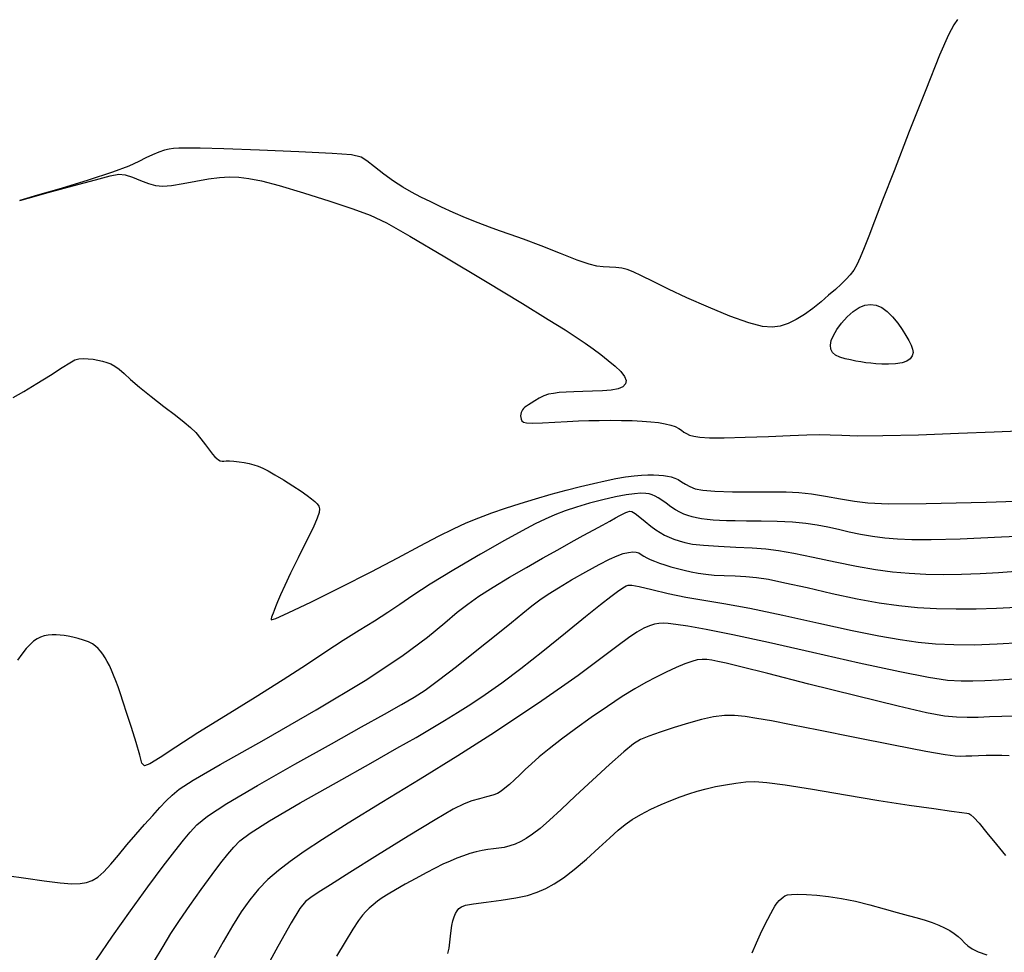
# Model space of a CAD drawing. Extents: x 351705 to 354905, y 1040492 to 1043492.
# Drawn here: x 352193 to 352317, y 1042315 to 1042432 of the extents above; entities that cross this region are included whole.
import ezdxf

# ---------------------------------------------------------------- set-up
doc = ezdxf.new("R2010")
doc.units = 0
doc.header["$MEASUREMENT"] = 0
doc.layers.add('INDEX', color=1, linetype='CONTINUOUS')
doc.layers.add('INTER', color=33, linetype='CONTINUOUS')

msp = doc.modelspace()

# ---------------------------------------------------------------- linework, layer by layer
at = {"layer": 'INDEX', "linetype": 'CONTINUOUS'}
for points, elevation in [([(352210.08, 1042313.54), (352211.29, 1042315.55), (352212.28, 1042317.17), (352213.34, 1042318.78), (352213.34, 1042318.78), (352214.65, 1042320.69), (352216.08, 1042322.7), (352217.43, 1042324.55), (352217.43, 1042324.55), (352218.53, 1042326), (352219.41, 1042327.1), (352220.15, 1042327.97), (352220.15, 1042327.97), (352220.91, 1042328.76), (352222.2, 1042329.75), (352224.61, 1042331.28), (352224.61, 1042331.28), (352228.45, 1042333.52), (352233.01, 1042336.1), (352237.31, 1042338.52), (352237.31, 1042338.52), (352240.58, 1042340.36), (352242.98, 1042341.73), (352244.86, 1042342.83), (352244.86, 1042342.83), (352246.55, 1042343.83), (352248.17, 1042344.83), (352249.84, 1042345.9), (352249.84, 1042345.9), (352251.64, 1042347.1), (352253.69, 1042348.55), (352256.08, 1042350.35), (352256.08, 1042350.35), (352258.85, 1042352.54), (352261.69, 1042354.83), (352264.19, 1042356.86), (352264.19, 1042356.86), (352266.06, 1042358.36), (352267.35, 1042359.37), (352268.2, 1042360), (352268.2, 1042360), (352268.74, 1042360.39), (352269.07, 1042360.6), (352269.29, 1042360.72), (352269.29, 1042360.72), (352269.52, 1042360.8), (352269.98, 1042360.78), (352270.91, 1042360.61), (352270.91, 1042360.61), (352272.49, 1042360.23), (352274.53, 1042359.75), (352276.74, 1042359.28), (352276.74, 1042359.28), (352278.98, 1042358.9), (352281.51, 1042358.49), (352284.74, 1042357.9), (352284.74, 1042357.9), (352288.87, 1042357.03), (352293.38, 1042356.03), (352297.58, 1042355.1), (352297.58, 1042355.1), (352300.91, 1042354.43), (352303.56, 1042353.97), (352305.82, 1042353.66), (352305.82, 1042353.66), (352308.01, 1042353.45), (352310.3, 1042353.34), (352312.85, 1042353.33), (352312.85, 1042353.33), (352315.74, 1042353.43), (352318.67, 1042353.59)], 2370), ([(352285.06, 1042314.74), (352285.58, 1042315.99), (352286.09, 1042317.11), (352286.57, 1042318.11), (352286.57, 1042318.11), (352287.01, 1042318.97), (352287.39, 1042319.68), (352287.68, 1042320.22), (352287.68, 1042320.22), (352287.9, 1042320.59), (352288.07, 1042320.85), (352288.24, 1042321.07), (352288.24, 1042321.07), (352288.45, 1042321.3), (352288.69, 1042321.53), (352288.93, 1042321.74), (352288.93, 1042321.74), (352289.16, 1042321.9), (352289.46, 1042322), (352289.97, 1042322.06), (352289.97, 1042322.06), (352290.77, 1042322.08), (352291.85, 1042322.05), (352293.14, 1042321.97), (352293.14, 1042321.97), (352294.62, 1042321.81), (352296.24, 1042321.56), (352297.98, 1042321.22), (352297.98, 1042321.22), (352299.79, 1042320.77), (352301.58, 1042320.27), (352303.2, 1042319.81), (352303.2, 1042319.81), (352304.56, 1042319.43), (352305.7, 1042319.12), (352306.69, 1042318.83), (352306.69, 1042318.83), (352307.59, 1042318.53), (352308.4, 1042318.22), (352309.14, 1042317.89), (352309.14, 1042317.89), (352309.79, 1042317.54), (352310.35, 1042317.18), (352310.84, 1042316.8), (352310.84, 1042316.8), (352311.25, 1042316.4), (352311.64, 1042316), (352312.06, 1042315.61), (352312.06, 1042315.61), (352312.59, 1042315.24), (352313.33, 1042314.87), (352314.41, 1042314.48)], 2380)]:
    msp.add_lwpolyline(points, dxfattribs=dict(at, elevation=elevation))
at = {"layer": 'INTER', "color": 33, "linetype": 'CONTINUOUS'}
for points, elevation in [([(352310.75, 1042431.62), (352310.29, 1042430.97), (352309.64, 1042429.72), (352308.52, 1042427.14), (352308.52, 1042427.14), (352306.78, 1042422.81), (352304.72, 1042417.6), (352302.81, 1042412.68), (352302.81, 1042412.68), (352301.37, 1042408.98), (352300.36, 1042406.38), (352299.64, 1042404.5), (352299.64, 1042404.5), (352299.07, 1042403.02), (352298.59, 1042401.84), (352298.17, 1042400.92), (352298.17, 1042400.92), (352297.76, 1042400.22), (352297.32, 1042399.63), (352296.81, 1042399.09), (352296.2, 1042398.49), (352295.47, 1042397.83), (352294.62, 1042397.09), (352294.62, 1042397.09), (352293.67, 1042396.27), (352292.65, 1042395.43), (352291.6, 1042394.67), (352291.6, 1042394.67), (352290.57, 1042394.05), (352289.56, 1042393.57), (352288.57, 1042393.24), (352288.57, 1042393.24), (352287.57, 1042393.08), (352286.33, 1042393.18), (352284.62, 1042393.62), (352284.62, 1042393.62), (352282.27, 1042394.47), (352279.57, 1042395.58), (352276.89, 1042396.77), (352276.89, 1042396.77), (352274.56, 1042397.87), (352272.66, 1042398.81), (352271.2, 1042399.54), (352271.2, 1042399.54), (352270.17, 1042400.03), (352269.4, 1042400.33), (352268.72, 1042400.48), (352268.72, 1042400.48), (352267.97, 1042400.56), (352267.17, 1042400.6), (352266.39, 1042400.64), (352266.39, 1042400.64), (352265.61, 1042400.74), (352264.63, 1042400.98), (352263.16, 1042401.49), (352263.16, 1042401.49), (352261.05, 1042402.3), (352258.65, 1042403.26), (352256.43, 1042404.12), (352256.43, 1042404.12), (352254.75, 1042404.72), (352253.43, 1042405.17), (352252.17, 1042405.6), (352252.17, 1042405.6), (352250.73, 1042406.15), (352249.17, 1042406.78), (352247.61, 1042407.46), (352247.61, 1042407.46), (352246.15, 1042408.13), (352244.8, 1042408.77), (352243.56, 1042409.39), (352243.56, 1042409.39), (352242.41, 1042409.99), (352241.31, 1042410.63), (352240.16, 1042411.38), (352240.16, 1042411.38), (352238.95, 1042412.27), (352237.78, 1042413.17), (352236.82, 1042413.92), (352236.82, 1042413.92), (352236.08, 1042414.39), (352234.89, 1042414.66), (352232.45, 1042414.86), (352232.45, 1042414.86), (352228.3, 1042415.06), (352223.37, 1042415.26), (352218.92, 1042415.42), (352218.92, 1042415.42), (352215.95, 1042415.51), (352214.24, 1042415.53), (352213.27, 1042415.52), (352213.27, 1042415.52), (352212.61, 1042415.48), (352212.04, 1042415.4), (352211.46, 1042415.24), (352211.46, 1042415.24), (352210.76, 1042415), (352209.96, 1042414.67), (352209.14, 1042414.28), (352209.14, 1042414.28), (352208.27, 1042413.83), (352207.02, 1042413.25), (352204.98, 1042412.49), (352204.98, 1042412.49), (352201.94, 1042411.51), (352198.53, 1042410.48), (352195.57, 1042409.62), (352195.57, 1042409.62), (352193.77, 1042409.1), (352193.36, 1042408.97), (352194.42, 1042409.26), (352194.42, 1042409.26), (352196.9, 1042409.94), (352200.01, 1042410.79), (352202.84, 1042411.56), (352202.84, 1042411.56), (352204.67, 1042412.05), (352205.75, 1042412.24), (352206.56, 1042412.16), (352207.48, 1042411.86), (352208.48, 1042411.46), (352209.46, 1042411.09), (352209.46, 1042411.09), (352210.34, 1042410.85), (352211.25, 1042410.77), (352212.37, 1042410.85), (352212.37, 1042410.85), (352213.81, 1042411.09), (352215.42, 1042411.39), (352216.99, 1042411.67), (352216.99, 1042411.67), (352218.38, 1042411.84), (352219.61, 1042411.9), (352220.78, 1042411.87), (352220.78, 1042411.87), (352222.03, 1042411.73), (352223.61, 1042411.41), (352225.85, 1042410.82), (352225.85, 1042410.82), (352228.86, 1042409.93), (352232.16, 1042408.88), (352235.07, 1042407.91), (352235.07, 1042407.91), (352237.21, 1042407.12), (352239.26, 1042406.14), (352242.18, 1042404.49), (352242.18, 1042404.49), (352246.59, 1042401.89), (352251.67, 1042398.84), (352256.28, 1042396.06), (352256.28, 1042396.06), (352259.53, 1042394.07), (352261.62, 1042392.77), (352263.03, 1042391.85), (352263.03, 1042391.85), (352264.16, 1042391.09), (352265.16, 1042390.37), (352266.1, 1042389.67), (352266.1, 1042389.67), (352267.04, 1042388.94), (352267.91, 1042388.22), (352268.62, 1042387.54), (352268.62, 1042387.54), (352269.07, 1042386.93), (352269.27, 1042386.42), (352269.2, 1042385.99), (352269.2, 1042385.99), (352268.87, 1042385.64), (352268.27, 1042385.38), (352267.41, 1042385.21), (352267.41, 1042385.21), (352266.31, 1042385.11), (352265.08, 1042385.07), (352263.85, 1042385.04), (352263.85, 1042385.04), (352262.73, 1042385.01), (352261.75, 1042384.96), (352260.9, 1042384.9), (352260.9, 1042384.9), (352260.18, 1042384.81), (352259.54, 1042384.69), (352258.95, 1042384.49), (352258.95, 1042384.49), (352258.38, 1042384.2), (352257.84, 1042383.88), (352257.39, 1042383.58), (352257.39, 1042383.58), (352257.04, 1042383.37), (352256.79, 1042383.2), (352256.59, 1042383.07), (352256.59, 1042383.07), (352256.43, 1042382.92), (352256.3, 1042382.76), (352256.2, 1042382.59), (352256.2, 1042382.59), (352256.12, 1042382.41), (352256.08, 1042382.21), (352256.06, 1042382.01), (352256.06, 1042382.01), (352256.07, 1042381.79), (352256.12, 1042381.57), (352256.22, 1042381.38), (352256.22, 1042381.38), (352256.41, 1042381.22), (352256.8, 1042381.11), (352257.57, 1042381.07), (352257.57, 1042381.07), (352258.81, 1042381.11), (352260.33, 1042381.19), (352261.89, 1042381.28), (352261.89, 1042381.28), (352263.29, 1042381.35), (352264.6, 1042381.39), (352265.9, 1042381.41), (352265.9, 1042381.41), (352267.28, 1042381.43), (352268.68, 1042381.42), (352270.03, 1042381.4), (352271.26, 1042381.34), (352272.36, 1042381.26), (352273.32, 1042381.15), (352273.32, 1042381.15), (352274.15, 1042381.01), (352274.85, 1042380.84), (352275.42, 1042380.64), (352275.42, 1042380.64), (352275.85, 1042380.41), (352276.21, 1042380.18), (352276.51, 1042379.96), (352276.51, 1042379.96), (352276.82, 1042379.76), (352277.21, 1042379.59), (352277.73, 1042379.44), (352277.73, 1042379.44), (352278.5, 1042379.32), (352279.7, 1042379.25), (352281.56, 1042379.24), (352281.56, 1042379.24), (352284.16, 1042379.31), (352287.1, 1042379.42), (352289.82, 1042379.54), (352289.82, 1042379.54), (352291.9, 1042379.62), (352293.48, 1042379.65), (352294.83, 1042379.63), (352294.83, 1042379.63), (352296.27, 1042379.56), (352298.28, 1042379.5), (352301.4, 1042379.51), (352301.4, 1042379.51), (352305.88, 1042379.62), (352310.89, 1042379.81), (352315.33, 1042379.98), (352315.33, 1042379.98), (352318.41, 1042380.11)], 2358), ([(352192.52, 1042384.28), (352193.86, 1042385.04), (352193.86, 1042385.04), (352195.49, 1042386.03), (352197.2, 1042387.1), (352198.67, 1042388.03), (352198.67, 1042388.03), (352199.64, 1042388.65), (352200.27, 1042388.99), (352200.77, 1042389.14), (352200.77, 1042389.14), (352201.32, 1042389.18), (352201.94, 1042389.15), (352202.56, 1042389.07), (352202.56, 1042389.07), (352203.15, 1042388.97), (352203.71, 1042388.84), (352204.24, 1042388.69), (352204.24, 1042388.69), (352204.74, 1042388.5), (352205.25, 1042388.23), (352205.79, 1042387.84), (352205.79, 1042387.84), (352206.41, 1042387.3), (352207.22, 1042386.56), (352208.33, 1042385.59), (352208.33, 1042385.59), (352209.8, 1042384.42), (352211.4, 1042383.18), (352212.84, 1042382.07), (352212.84, 1042382.07), (352213.93, 1042381.22), (352214.73, 1042380.55), (352215.39, 1042379.89), (352215.39, 1042379.89), (352216.02, 1042379.13), (352216.62, 1042378.36), (352217.12, 1042377.68), (352217.12, 1042377.68), (352217.5, 1042377.19), (352217.78, 1042376.86), (352218.01, 1042376.63), (352218.01, 1042376.63), (352218.24, 1042376.47), (352218.46, 1042376.37), (352218.68, 1042376.32), (352218.68, 1042376.32), (352218.91, 1042376.33), (352219.2, 1042376.35), (352219.6, 1042376.36), (352219.6, 1042376.36), (352220.16, 1042376.33), (352220.81, 1042376.25), (352221.47, 1042376.15), (352221.47, 1042376.15), (352222.07, 1042376.02), (352222.64, 1042375.86), (352223.19, 1042375.67), (352223.19, 1042375.67), (352223.77, 1042375.43), (352224.45, 1042375.09), (352225.31, 1042374.61), (352225.31, 1042374.61), (352226.39, 1042373.96), (352227.54, 1042373.23), (352228.57, 1042372.54), (352228.57, 1042372.54), (352229.35, 1042372), (352229.9, 1042371.58), (352230.3, 1042371.25), (352230.3, 1042371.25), (352230.6, 1042370.97), (352230.8, 1042370.68), (352230.89, 1042370.35), (352230.89, 1042370.35), (352230.85, 1042369.89), (352230.6, 1042369.16), (352230.07, 1042367.97), (352230.07, 1042367.97), (352229.22, 1042366.24), (352228.22, 1042364.23), (352227.27, 1042362.31), (352226.53, 1042360.76), (352226.01, 1042359.58), (352225.64, 1042358.71), (352225.64, 1042358.71), (352225.39, 1042358.08), (352225.21, 1042357.63), (352225.08, 1042357.29), (352225.08, 1042357.29), (352224.97, 1042357.01), (352224.89, 1042356.77), (352224.82, 1042356.57), (352224.82, 1042356.57), (352224.85, 1042356.46), (352225.4, 1042356.63), (352226.97, 1042357.34), (352226.97, 1042357.34), (352229.86, 1042358.72), (352233.56, 1042360.54), (352237.37, 1042362.47), (352237.37, 1042362.47), (352240.69, 1042364.21), (352243.47, 1042365.7), (352245.76, 1042366.91), (352245.76, 1042366.91), (352247.64, 1042367.85), (352249.26, 1042368.59), (352250.81, 1042369.22), (352250.81, 1042369.22), (352252.44, 1042369.83), (352254.17, 1042370.44), (352256.01, 1042371.03), (352256.01, 1042371.03), (352257.93, 1042371.62), (352259.88, 1042372.17), (352261.78, 1042372.69), (352261.78, 1042372.69), (352263.54, 1042373.14), (352265.17, 1042373.54), (352266.65, 1042373.86), (352266.65, 1042373.86), (352267.99, 1042374.13), (352269.2, 1042374.34), (352270.26, 1042374.48), (352270.26, 1042374.48), (352271.18, 1042374.56), (352271.99, 1042374.6), (352272.71, 1042374.59), (352272.71, 1042374.59), (352273.36, 1042374.57), (352273.95, 1042374.52), (352274.47, 1042374.44), (352274.47, 1042374.44), (352274.93, 1042374.34), (352275.36, 1042374.2), (352275.78, 1042374), (352275.78, 1042374), (352276.22, 1042373.74), (352276.7, 1042373.44), (352277.24, 1042373.14), (352277.24, 1042373.14), (352277.9, 1042372.87), (352278.87, 1042372.67), (352280.39, 1042372.54), (352280.39, 1042372.54), (352282.57, 1042372.48), (352285.08, 1042372.48), (352287.44, 1042372.49), (352287.44, 1042372.49), (352289.32, 1042372.48), (352290.9, 1042372.4), (352292.47, 1042372.23), (352292.47, 1042372.23), (352294.24, 1042371.95), (352296.11, 1042371.62), (352297.86, 1042371.31), (352297.86, 1042371.31), (352299.53, 1042371.08), (352302.1, 1042370.97), (352306.83, 1042371.01), (352306.83, 1042371.01), (352314.35, 1042371.2), (352323.02, 1042371.49)], 2362), ([(352322.1, 1042367.06), (352316.26, 1042366.79), (352311.08, 1042366.57), (352311.08, 1042366.57), (352307.44, 1042366.47), (352305.02, 1042366.47), (352303.26, 1042366.55), (352303.26, 1042366.55), (352301.65, 1042366.69), (352300.11, 1042366.88), (352298.63, 1042367.13), (352298.63, 1042367.13), (352297.21, 1042367.43), (352295.85, 1042367.74), (352294.52, 1042368.05), (352294.52, 1042368.05), (352293.2, 1042368.31), (352291.77, 1042368.52), (352290.12, 1042368.67), (352290.12, 1042368.67), (352288.19, 1042368.76), (352286.18, 1042368.8), (352284.36, 1042368.82), (352284.36, 1042368.82), (352282.94, 1042368.83), (352281.85, 1042368.85), (352280.95, 1042368.88), (352280.95, 1042368.88), (352280.15, 1042368.93), (352279.4, 1042369.01), (352278.72, 1042369.1), (352278.72, 1042369.1), (352278.1, 1042369.22), (352277.54, 1042369.36), (352277.01, 1042369.52), (352277.01, 1042369.52), (352276.51, 1042369.7), (352276.01, 1042369.92), (352275.47, 1042370.22), (352275.47, 1042370.22), (352274.87, 1042370.61), (352274.27, 1042371.04), (352273.72, 1042371.43), (352273.72, 1042371.43), (352273.27, 1042371.72), (352272.89, 1042371.94), (352272.54, 1042372.09), (352272.54, 1042372.09), (352272.17, 1042372.21), (352271.72, 1042372.28), (352271.12, 1042372.3), (352270.31, 1042372.24), (352269.26, 1042372.1), (352267.94, 1042371.86), (352267.94, 1042371.86), (352266.36, 1042371.49), (352264.67, 1042371.04), (352263.04, 1042370.56), (352263.04, 1042370.56), (352261.62, 1042370.08), (352260.35, 1042369.58), (352259.15, 1042369.06), (352259.15, 1042369.06), (352257.87, 1042368.45), (352256.27, 1042367.61), (352254.03, 1042366.38), (352254.03, 1042366.38), (352251.02, 1042364.66), (352247.71, 1042362.72), (352244.73, 1042360.92), (352244.73, 1042360.92), (352242.55, 1042359.5), (352240.93, 1042358.38), (352239.44, 1042357.36), (352239.44, 1042357.36), (352237.75, 1042356.29), (352235.86, 1042355.12), (352233.83, 1042353.84), (352233.83, 1042353.84), (352231.69, 1042352.43), (352229.27, 1042350.82), (352226.35, 1042348.93), (352226.35, 1042348.93), (352222.83, 1042346.73), (352219.1, 1042344.43), (352215.65, 1042342.28), (352215.65, 1042342.28), (352212.91, 1042340.51), (352210.92, 1042339.21), (352209.63, 1042338.42), (352209.63, 1042338.42), (352208.96, 1042338.17), (352208.64, 1042338.51), (352208.37, 1042339.49), (352208.37, 1042339.49), (352207.91, 1042341.08), (352207.34, 1042342.95), (352206.77, 1042344.74), (352206.77, 1042344.74), (352206.32, 1042346.14), (352205.97, 1042347.19), (352205.67, 1042348.04), (352205.67, 1042348.04), (352205.38, 1042348.81), (352205.1, 1042349.51), (352204.83, 1042350.15), (352204.83, 1042350.15), (352204.57, 1042350.72), (352204.31, 1042351.24), (352204.04, 1042351.71), (352204.04, 1042351.71), (352203.76, 1042352.14), (352203.47, 1042352.52), (352203.17, 1042352.86), (352203.17, 1042352.86), (352202.84, 1042353.16), (352202.46, 1042353.43), (352201.97, 1042353.68), (352201.97, 1042353.68), (352201.35, 1042353.92), (352200.67, 1042354.12), (352200.01, 1042354.29), (352200.01, 1042354.29), (352199.42, 1042354.41), (352198.91, 1042354.48), (352198.41, 1042354.53), (352198.41, 1042354.53), (352197.91, 1042354.56), (352197.41, 1042354.57), (352196.91, 1042354.53), (352196.91, 1042354.53), (352196.43, 1042354.43), (352195.96, 1042354.27), (352195.52, 1042354.05), (352195.52, 1042354.05), (352195.09, 1042353.76), (352194.65, 1042353.37), (352194.16, 1042352.84), (352194.16, 1042352.84), (352193.62, 1042352.15), (352193.07, 1042351.4)], 2364), ([(352191.72, 1042324.44), (352194.1, 1042324.11), (352196.43, 1042323.77), (352198.42, 1042323.51), (352198.42, 1042323.51), (352199.88, 1042323.39), (352200.91, 1042323.42), (352201.7, 1042323.56), (352201.7, 1042323.56), (352202.41, 1042323.82), (352203.12, 1042324.24), (352203.89, 1042324.9), (352203.89, 1042324.9), (352204.75, 1042325.84), (352205.72, 1042326.99), (352206.77, 1042328.26), (352206.77, 1042328.26), (352207.88, 1042329.56), (352208.98, 1042330.82), (352210, 1042331.96), (352210, 1042331.96), (352210.89, 1042332.94), (352211.68, 1042333.77), (352212.43, 1042334.5), (352212.43, 1042334.5), (352213.33, 1042335.23), (352215.06, 1042336.36), (352218.45, 1042338.34), (352218.45, 1042338.34), (352223.94, 1042341.44), (352230.47, 1042345.18), (352236.6, 1042348.85), (352236.6, 1042348.85), (352241.21, 1042351.91), (352244.39, 1042354.29), (352246.57, 1042356.09), (352246.57, 1042356.09), (352248.13, 1042357.39), (352249.44, 1042358.42), (352250.85, 1042359.41), (352250.85, 1042359.41), (352252.63, 1042360.54), (352254.68, 1042361.78), (352256.8, 1042363.01), (352256.8, 1042363.01), (352258.82, 1042364.16), (352260.7, 1042365.21), (352262.41, 1042366.16), (352262.41, 1042366.16), (352263.91, 1042366.99), (352265.22, 1042367.71), (352266.32, 1042368.32), (352266.32, 1042368.32), (352267.23, 1042368.82), (352267.95, 1042369.21), (352268.5, 1042369.52), (352268.5, 1042369.52), (352268.92, 1042369.74), (352269.22, 1042369.89), (352269.47, 1042369.99), (352269.47, 1042369.99), (352269.7, 1042370.05), (352269.99, 1042370.01), (352270.4, 1042369.78), (352270.4, 1042369.78), (352270.99, 1042369.32), (352271.67, 1042368.75), (352272.36, 1042368.18), (352272.36, 1042368.18), (352272.97, 1042367.72), (352273.53, 1042367.37), (352274.07, 1042367.07), (352274.07, 1042367.07), (352274.65, 1042366.81), (352275.26, 1042366.56), (352275.92, 1042366.33), (352275.92, 1042366.33), (352276.64, 1042366.12), (352277.59, 1042365.94), (352278.96, 1042365.79), (352280.85, 1042365.66), (352283, 1042365.56), (352285.04, 1042365.46), (352285.04, 1042365.46), (352286.75, 1042365.34), (352288.36, 1042365.15), (352290.26, 1042364.81), (352290.26, 1042364.81), (352292.7, 1042364.31), (352295.43, 1042363.72), (352298.12, 1042363.17), (352298.12, 1042363.17), (352300.5, 1042362.76), (352302.63, 1042362.47), (352304.69, 1042362.29), (352304.69, 1042362.29), (352306.79, 1042362.18), (352308.98, 1042362.14), (352311.25, 1042362.17), (352311.25, 1042362.17), (352313.58, 1042362.26), (352315.88, 1042362.39), (352318.05, 1042362.53)], 2366), ([(352202.91, 1042313.85), (352204.97, 1042316.84), (352204.97, 1042316.84), (352207.21, 1042319.99), (352209.41, 1042323.01), (352211.33, 1042325.59), (352211.33, 1042325.59), (352212.78, 1042327.5), (352213.85, 1042328.86), (352214.69, 1042329.88), (352214.69, 1042329.88), (352215.52, 1042330.78), (352216.85, 1042331.85), (352219.28, 1042333.44), (352219.28, 1042333.44), (352223.14, 1042335.72), (352227.81, 1042338.37), (352232.37, 1042340.93), (352232.37, 1042340.93), (352236.13, 1042343.03), (352239.02, 1042344.65), (352241.16, 1042345.85), (352242.72, 1042346.76), (352244.12, 1042347.66), (352245.79, 1042348.88), (352245.79, 1042348.88), (352248.05, 1042350.62), (352250.6, 1042352.65), (352253, 1042354.57), (352253, 1042354.57), (352254.9, 1042356.11), (352256.34, 1042357.29), (352257.48, 1042358.2), (352257.48, 1042358.2), (352258.48, 1042358.94), (352259.52, 1042359.65), (352260.8, 1042360.46), (352260.8, 1042360.46), (352262.44, 1042361.44), (352264.23, 1042362.47), (352265.89, 1042363.38), (352265.89, 1042363.38), (352267.18, 1042364.04), (352268.16, 1042364.47), (352268.92, 1042364.74), (352268.92, 1042364.74), (352269.55, 1042364.9), (352270.09, 1042364.97), (352270.52, 1042364.94), (352270.52, 1042364.94), (352270.86, 1042364.83), (352271.16, 1042364.65), (352271.47, 1042364.44), (352271.47, 1042364.44), (352271.85, 1042364.22), (352272.3, 1042364), (352272.83, 1042363.78), (352272.83, 1042363.78), (352273.43, 1042363.56), (352274.11, 1042363.33), (352274.86, 1042363.1), (352274.86, 1042363.1), (352275.69, 1042362.88), (352276.55, 1042362.66), (352277.43, 1042362.45), (352277.43, 1042362.45), (352278.3, 1042362.28), (352279.24, 1042362.15), (352280.3, 1042362.05), (352280.3, 1042362.05), (352281.55, 1042361.98), (352282.91, 1042361.94), (352284.26, 1042361.87), (352284.26, 1042361.87), (352285.58, 1042361.75), (352287.11, 1042361.52), (352289.16, 1042361.1), (352289.16, 1042361.1), (352291.92, 1042360.48), (352295.08, 1042359.76), (352298.21, 1042359.09), (352298.21, 1042359.09), (352300.96, 1042358.59), (352303.42, 1042358.24), (352305.77, 1042358.01), (352305.77, 1042358.01), (352308.14, 1042357.87), (352310.58, 1042357.81), (352313.09, 1042357.82), (352313.09, 1042357.82), (352315.63, 1042357.92), (352318.13, 1042358.05)], 2368), ([(352317.95, 1042349), (352315.91, 1042348.89), (352315.91, 1042348.89), (352314.19, 1042348.8), (352312.68, 1042348.75), (352311.21, 1042348.76), (352311.21, 1042348.76), (352309.51, 1042348.87), (352307.12, 1042349.21), (352303.52, 1042349.92), (352303.52, 1042349.92), (352298.43, 1042351.04), (352292.62, 1042352.37), (352287.08, 1042353.63), (352287.08, 1042353.63), (352282.63, 1042354.58), (352279.31, 1042355.23), (352276.98, 1042355.64), (352276.98, 1042355.64), (352275.48, 1042355.88), (352274.55, 1042355.99), (352273.93, 1042356.02), (352273.93, 1042356.02), (352273.38, 1042356), (352272.82, 1042355.91), (352272.21, 1042355.71), (352272.21, 1042355.71), (352271.49, 1042355.4), (352270.63, 1042354.91), (352269.57, 1042354.2), (352269.57, 1042354.2), (352268.28, 1042353.25), (352266.78, 1042352.11), (352265.11, 1042350.84), (352265.11, 1042350.84), (352263.27, 1042349.49), (352261.18, 1042348.01), (352258.72, 1042346.31), (352258.72, 1042346.31), (352255.8, 1042344.34), (352252.32, 1042342.05), (352248.21, 1042339.43), (352248.21, 1042339.43), (352243.49, 1042336.51), (352238.69, 1042333.57), (352234.45, 1042330.97), (352234.45, 1042330.97), (352231.26, 1042328.96), (352228.96, 1042327.43), (352227.21, 1042326.18), (352227.21, 1042326.18), (352225.73, 1042325.05), (352224.43, 1042323.93), (352223.26, 1042322.74), (352223.26, 1042322.74), (352222.15, 1042321.4), (352221.08, 1042319.88), (352219.98, 1042318.12), (352219.98, 1042318.12), (352218.83, 1042316.14), (352217.71, 1042314.11)], 2372), ([(352317.83, 1042344.39), (352316.31, 1042344.35), (352314.78, 1042344.29), (352314.78, 1042344.29), (352313.35, 1042344.23), (352311.98, 1042344.2), (352310.62, 1042344.24), (352310.62, 1042344.24), (352309.11, 1042344.4), (352306.89, 1042344.82), (352303.31, 1042345.65), (352303.31, 1042345.65), (352298.05, 1042346.94), (352292.15, 1042348.41), (352287, 1042349.71), (352287, 1042349.71), (352283.65, 1042350.55), (352281.79, 1042351.01), (352280.77, 1042351.25), (352280.77, 1042351.25), (352280.02, 1042351.4), (352279.38, 1042351.49), (352278.79, 1042351.5), (352278.79, 1042351.5), (352278.18, 1042351.43), (352277.48, 1042351.25), (352276.61, 1042350.94), (352276.61, 1042350.94), (352275.53, 1042350.48), (352274.3, 1042349.91), (352273.02, 1042349.28), (352271.73, 1042348.6), (352270.35, 1042347.82), (352268.77, 1042346.84), (352268.77, 1042346.84), (352266.92, 1042345.6), (352264.91, 1042344.21), (352262.95, 1042342.81), (352262.95, 1042342.81), (352261.17, 1042341.49), (352259.65, 1042340.3), (352258.39, 1042339.28), (352258.39, 1042339.28), (352257.41, 1042338.43), (352256.64, 1042337.7), (352255.95, 1042337.05), (352255.95, 1042337.05), (352255.29, 1042336.41), (352254.65, 1042335.83), (352254.1, 1042335.35), (352254.1, 1042335.35), (352253.63, 1042334.98), (352253.16, 1042334.72), (352252.58, 1042334.49), (352252.58, 1042334.49), (352251.81, 1042334.28), (352250.91, 1042334.04), (352249.97, 1042333.78), (352249.97, 1042333.78), (352249, 1042333.41), (352247.62, 1042332.72), (352245.37, 1042331.42), (352245.37, 1042331.42), (352242, 1042329.37), (352238.16, 1042326.97), (352234.68, 1042324.8), (352234.68, 1042324.8), (352232.24, 1042323.26), (352230.71, 1042322.29), (352229.78, 1042321.68), (352229.78, 1042321.68), (352229.13, 1042321.18), (352228.43, 1042320.3), (352227.34, 1042318.52), (352227.34, 1042318.52), (352225.67, 1042315.53), (352223.72, 1042311.95)], 2374), ([(352317.24, 1042339.42), (352316.32, 1042339.47), (352316.32, 1042339.47), (352315.34, 1042339.47), (352314.34, 1042339.45), (352313.39, 1042339.42), (352313.39, 1042339.42), (352312.54, 1042339.39), (352311.79, 1042339.36), (352311.14, 1042339.35), (352310.47, 1042339.36), (352309.23, 1042339.53), (352306.78, 1042339.96), (352306.78, 1042339.96), (352302.75, 1042340.75), (352297.92, 1042341.72), (352293.37, 1042342.63), (352293.37, 1042342.63), (352289.92, 1042343.32), (352287.46, 1042343.79), (352285.65, 1042344.11), (352285.65, 1042344.11), (352284.17, 1042344.35), (352282.85, 1042344.48), (352281.57, 1042344.47), (352281.57, 1042344.47), (352280.2, 1042344.29), (352278.7, 1042343.96), (352277.06, 1042343.51), (352277.06, 1042343.51), (352275.27, 1042342.96), (352273.54, 1042342.39), (352272.11, 1042341.89), (352272.11, 1042341.89), (352271.09, 1042341.48), (352270.19, 1042340.93), (352268.98, 1042339.94), (352268.98, 1042339.94), (352267.2, 1042338.33), (352265.06, 1042336.36), (352262.95, 1042334.39), (352262.95, 1042334.39), (352261.15, 1042332.71), (352259.68, 1042331.37), (352258.5, 1042330.34), (352258.5, 1042330.34), (352257.55, 1042329.6), (352256.77, 1042329.07), (352256.07, 1042328.68), (352256.07, 1042328.68), (352255.38, 1042328.37), (352254.7, 1042328.13), (352254.02, 1042327.96), (352254.02, 1042327.96), (352253.34, 1042327.85), (352252.66, 1042327.77), (352251.97, 1042327.69), (352251.97, 1042327.69), (352251.24, 1042327.56), (352250.49, 1042327.39), (352249.72, 1042327.17), (352249.72, 1042327.17), (352248.92, 1042326.91), (352248.09, 1042326.6), (352247.23, 1042326.24), (352247.23, 1042326.24), (352246.34, 1042325.84), (352245.36, 1042325.35), (352244.23, 1042324.77), (352244.23, 1042324.77), (352242.93, 1042324.07), (352241.6, 1042323.33), (352240.4, 1042322.64), (352240.4, 1042322.64), (352239.46, 1042322.08), (352238.74, 1042321.62), (352238.15, 1042321.2), (352238.15, 1042321.2), (352237.61, 1042320.78), (352237.12, 1042320.36), (352236.68, 1042319.93), (352236.68, 1042319.93), (352236.26, 1042319.45), (352235.76, 1042318.78), (352235.06, 1042317.71), (352235.06, 1042317.71), (352234.09, 1042316.14), (352233.01, 1042314.35)], 2376), ([(352246.93, 1042314.67), (352247.11, 1042315.35), (352247.11, 1042315.35), (352247.22, 1042316.08), (352247.3, 1042316.82), (352247.37, 1042317.53), (352247.37, 1042317.53), (352247.47, 1042318.17), (352247.59, 1042318.74), (352247.73, 1042319.24), (352247.73, 1042319.24), (352247.91, 1042319.67), (352248.11, 1042320.03), (352248.34, 1042320.31), (352248.34, 1042320.31), (352248.64, 1042320.53), (352249.17, 1042320.71), (352250.17, 1042320.89), (352250.17, 1042320.89), (352251.74, 1042321.1), (352253.63, 1042321.34), (352255.45, 1042321.63), (352255.45, 1042321.63), (352256.94, 1042321.95), (352258.14, 1042322.34), (352259.21, 1042322.81), (352259.21, 1042322.81), (352260.27, 1042323.4), (352261.42, 1042324.16), (352262.76, 1042325.19), (352262.76, 1042325.19), (352264.29, 1042326.49), (352265.87, 1042327.9), (352267.24, 1042329.17), (352267.24, 1042329.17), (352268.28, 1042330.12), (352269.13, 1042330.84), (352270.02, 1042331.46), (352271.12, 1042332.09), (352272.38, 1042332.73), (352273.66, 1042333.32), (352273.66, 1042333.32), (352274.88, 1042333.84), (352276.02, 1042334.28), (352277.11, 1042334.66), (352277.11, 1042334.66), (352278.18, 1042335), (352279.28, 1042335.29), (352280.45, 1042335.56), (352280.45, 1042335.56), (352281.71, 1042335.8), (352283.01, 1042336), (352284.24, 1042336.15), (352284.24, 1042336.15), (352285.4, 1042336.2), (352286.9, 1042336.1), (352289.2, 1042335.79), (352289.2, 1042335.79), (352292.61, 1042335.23), (352296.72, 1042334.53), (352300.92, 1042333.83), (352300.92, 1042333.83), (352304.69, 1042333.25), (352307.78, 1042332.81), (352310.01, 1042332.51), (352310.01, 1042332.51), (352311.3, 1042332.34), (352311.91, 1042332.25), (352312.17, 1042332.18), (352312.17, 1042332.18), (352312.42, 1042332.05), (352312.8, 1042331.7), (352313.45, 1042330.97), (352313.45, 1042330.97), (352314.45, 1042329.77), (352315.63, 1042328.32), (352316.78, 1042326.95)], 2378)]:
    msp.add_lwpolyline(points, dxfattribs=dict(at, elevation=elevation))
at = {"layer": 'INTER', "color": 33, "linetype": 'CONTINUOUS', "elevation": 2358}
msp.add_lwpolyline([(352301.27, 1042388.47), (352300.54, 1042388.51), (352299.9, 1042388.57), (352299.29, 1042388.64), (352299.29, 1042388.64), (352298.67, 1042388.74), (352298.02, 1042388.85), (352297.36, 1042388.99), (352297.36, 1042388.99), (352296.68, 1042389.15), (352296.04, 1042389.34), (352295.5, 1042389.6), (352295.5, 1042389.6), (352295.12, 1042389.93), (352294.9, 1042390.35), (352294.84, 1042390.84), (352294.84, 1042390.84), (352294.95, 1042391.41), (352295.22, 1042392.06), (352295.66, 1042392.8), (352295.66, 1042392.8), (352296.25, 1042393.59), (352296.94, 1042394.38), (352297.69, 1042395.06), (352297.69, 1042395.06), (352298.43, 1042395.55), (352299.16, 1042395.85), (352299.88, 1042395.95), (352299.88, 1042395.95), (352300.59, 1042395.85), (352301.29, 1042395.55), (352301.97, 1042395.06), (352301.97, 1042395.06), (352302.64, 1042394.38), (352303.27, 1042393.59), (352303.83, 1042392.8), (352303.83, 1042392.8), (352304.3, 1042392.06), (352304.68, 1042391.41), (352304.95, 1042390.84), (352304.95, 1042390.84), (352305.13, 1042390.34), (352305.19, 1042389.91), (352305.1, 1042389.51), (352305.1, 1042389.51), (352304.85, 1042389.15), (352304.42, 1042388.84), (352303.81, 1042388.61), (352303.81, 1042388.61), (352303.01, 1042388.49), (352302.13, 1042388.45), (352301.27, 1042388.47)], close=True, dxfattribs=at)

doc.saveas('drawing.dxf')
